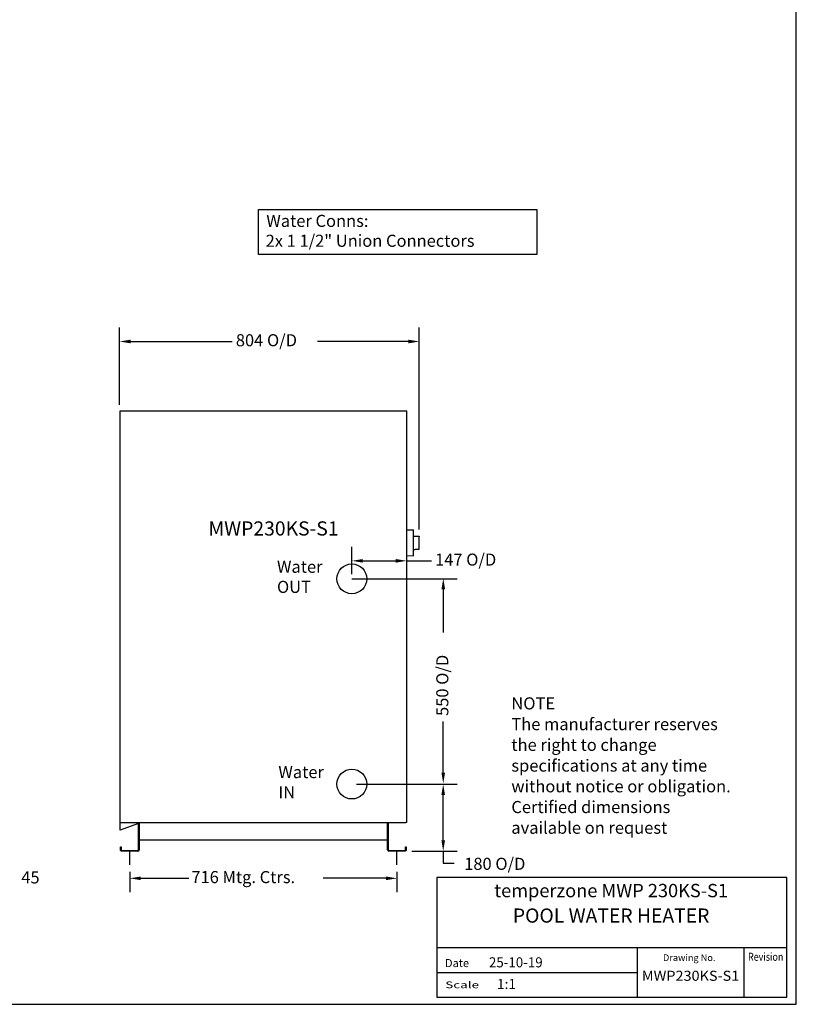
# Model space of a CAD drawing. Extents: x 1063 to 5609, y 300 to 5162.
# Drawn here: x 3527 to 5609, y 300 to 2939 of the extents above; entities that cross this region are included whole.
import ezdxf
from ezdxf.enums import TextEntityAlignment as Align

# ---------------------------------------------------------------- set-up
doc = ezdxf.new("R2010")
doc.units = 0
doc.header["$LTSCALE"] = 11.764706
doc.layers.get('0').update_dxf_attribs({"linetype": 'CONTINUOUS'})
for name, color, linetype in [('DIMENSION', 7, 'CONTINUOUS'), ('SKETCH_GEOMETRY', 7, 'CONTINUOUS'), ('VISIBLE', 7, 'CONTINUOUS')]:
    doc.layers.add(name, color=color, linetype=linetype)
doc.styles.add('SIMPLEX', font='SIMPLEX', dxfattribs={"height": 40})
doc.styles.add('TITLE3', font='SIMPLEX.shx', dxfattribs={"height": 40})
doc.styles.add('TITLE5', font='SIMPLEX.shx', dxfattribs={"height": 50})

# ---------------------------------------------------------------- blocks, each defined once
blk = doc.blocks.new('*U6')
at = {"color": 7, "style": 'TITLE3'}
for s, p in [('Water', (4220.6, 906.4)), ('IN', (4220.6, 852.4))]:
    blk.add_text(s, height=32.4, dxfattribs=at).set_placement(p)
blk = doc.blocks.new('*U7')
at = {"color": 7, "style": 'TITLE3'}
for s, p in [('Water', (4216.9, 1456.8)), ('OUT', (4216.9, 1402.8))]:
    blk.add_text(s, height=32.4, dxfattribs=at).set_placement(p)
blk = doc.blocks.new('*U13')
at = {"layer": 'DIMENSION', "style": 'TITLE3'}
blk.add_text('45', height=32.4, dxfattribs=at).set_placement((3531.5, 624))
blk = doc.blocks.new('*U14')
at = {"layer": 'DIMENSION', "style": 'TITLE3'}
blk.add_text('147 O/D', height=32.4, dxfattribs=at).set_placement((4640.7, 1475.9))
blk = doc.blocks.new('*U15')
at = {"layer": 'DIMENSION', "style": 'TITLE3'}
blk.add_text('804 O/D', height=32.4, dxfattribs=at).set_placement((4106.6, 2063.9))
blk = doc.blocks.new('*U16')
at = {"layer": 'DIMENSION', "style": 'TITLE3'}
blk.add_text('180 O/D', height=32.4, dxfattribs=at).set_placement((4718.8, 660.5))
blk = doc.blocks.new('*U17')
at = {"layer": 'DIMENSION', "style": 'TITLE3'}
blk.add_text('550 O/D', height=32.4, rotation=90, dxfattribs=at).set_placement((4676.3, 1073))

msp = doc.modelspace()

# ---------------------------------------------------------------- linework, layer by layer
at = {"color": 7}
for p, q in [((5609.1, 300.1), (5608.5, 5162.1)), ((4645.5, 639.6), (4645.5, 318.9)), ((5583.3, 639.6), (4645.5, 639.6)), ((5583.3, 318.9), (5583.3, 639.6)), ((5583.5, 451.6), (4645.5, 451.6)), ((5183.3, 318.9), (5183.3, 451.6)), ((5469.1, 318.9), (5469.1, 451.6)), ((5183.3, 384.1), (4645.5, 384.1)), ((4645.5, 318.9), (5583.3, 318.9)), ((1063.4, 300.1), (5609.1, 300.1))]:
    msp.add_line(p, q, dxfattribs=at)
at = {"layer": 'DIMENSION'}
for p, q in [((3795, 1907.3), (3795, 2114.1)), ((4598.3, 1573.2), (4598.3, 2114.1)), ((3824.4, 2076.7), (4097.2, 2076.7)), ((4568.9, 2076.7), (4325.9, 2076.7)), ((4417.6, 1453.1), (4417.6, 1526.1)), ((4447, 1488.8), (4535.2, 1488.8)), ((4564.6, 1488.8), (4631.3, 1488.8)), ((4417.6, 1440.5), (4699.9, 1440.5)), ((4662.7, 1412.4), (4662.7, 1296.9)), ((4662.7, 921.3), (4662.7, 1058)), ((4430.1, 890.5), (4699.9, 890.5)), ((4662.5, 739.9), (4662.5, 861.1)), ((4578.5, 710.5), (4699.9, 710.5)), ((4662.5, 710.5), (4662.5, 678.2)), ((4662.5, 678.2), (4691.8, 678.2)), ((3822.4, 655.3), (3822.4, 600.4)), ((3851.8, 637.8), (3980.4, 637.8)), ((4509, 637.8), (4341, 637.8)), ((4538.4, 655.3), (4538.4, 600.4))]:
    msp.add_line(p, q, dxfattribs=at)
for points in [[(3824.4, 2081.6), (3824.4, 2071.8), (3795, 2076.7)], [(4568.9, 2081.6), (4568.9, 2071.8), (4598.3, 2076.7)], [(4447, 1493.7), (4447, 1483.9), (4417.6, 1488.8)], [(4535.2, 1493.7), (4535.2, 1483.9), (4564.6, 1488.8)], [(4657.8, 1412.4), (4667.6, 1412.4), (4662.7, 1441.9)], [(4657.8, 921.3), (4667.6, 921.3), (4662.7, 891.9)], [(4657.6, 861.1), (4667.4, 861.1), (4662.5, 890.5)], [(4657.6, 739.9), (4667.4, 739.9), (4662.5, 710.5)], [(3851.8, 642.7), (3851.8, 632.9), (3822.4, 637.8)], [(4509, 642.7), (4509, 632.9), (4538.4, 637.8)]]:
    msp.add_solid(points, dxfattribs=at)
at = {"layer": 'SKETCH_GEOMETRY'}
for p, q in [((4167.3, 2430.1), (4913.3, 2430.1)), ((4167.3, 2310.3), (4167.3, 2430.1)), ((4913.3, 2430.1), (4913.3, 2310.3)), ((4913.3, 2310.3), (4167.3, 2310.3))]:
    msp.add_line(p, q, dxfattribs=at)
at = {"layer": 'VISIBLE'}
for p, q in [((3796.2, 766.5), (3796.2, 1890.6)), ((3796.2, 1890.6), (4564.6, 1890.6)), ((4564.6, 787.1), (4564.6, 1890.6)), ((4564.6, 1571.8), (4582.5, 1572.1)), ((4582.5, 1502.6), (4582.5, 1572.1)), ((4598.3, 1520.3), (4598.3, 1554.4)), ((4564.6, 1502.9), (4582.5, 1502.6)), ((3796.2, 787.1), (4562.5, 787.1)), ((3852.8, 787.1), (3796.2, 766.5)), ((3845.4, 714.3), (3845.4, 784.4)), ((3847.4, 785.2), (3847.4, 714.3)), ((4513.4, 714.3), (4513.4, 787.1)), ((4515.4, 787.1), (4515.4, 714.3)), ((4564.6, 787.1), (4562.5, 787.1)), ((4513.4, 739.8), (3847.4, 739.8)), ((3797.4, 722.5), (3799.4, 722.5)), ((3797.4, 714.3), (3797.4, 722.5)), ((3799.4, 722.5), (3799.4, 714.3)), ((4561.4, 714.3), (4561.4, 722.5)), ((4561.4, 722.5), (4563.4, 722.5)), ((4563.4, 722.5), (4563.4, 714.3)), ((3801.2, 712.5), (3843.7, 712.5)), ((3843.7, 710.5), (3801.2, 710.5)), ((3822.4, 674.1), (3822.4, 710.5)), ((4517.2, 712.5), (4559.7, 712.5)), ((4559.7, 710.5), (4517.2, 710.5)), ((4538.4, 674.1), (4538.4, 710.5))]:
    msp.add_line(p, q, dxfattribs=at)
for points in [[(4582.5, 1555.4, 0), (4582.6, 1555.4, 0), (4582.7, 1555.4, 0), (4582.7, 1555.4, 0), (4582.8, 1555.4, 0), (4582.9, 1555.4, 0), (4582.9, 1555.4, 0), (4583, 1555.4, 0), (4583.1, 1555.4, 0), (4583.2, 1555.4, 0), (4583.2, 1555.4, 0), (4583.3, 1555.4, 0), (4583.4, 1555.4, 0), (4583.4, 1555.4, 0), (4583.5, 1555.4, 0), (4583.6, 1555.4, 0), (4583.7, 1555.4, 0), (4583.7, 1555.4, 0), (4583.8, 1555.4, 0), (4583.9, 1555.3, 0), (4583.9, 1555.3, 0), (4584, 1555.3, 0), (4584.1, 1555.3, 0), (4584.1, 1555.3, 0), (4584.2, 1555.3, 0), (4584.3, 1555.3, 0), (4584.4, 1555.3, 0), (4584.4, 1555.3, 0), (4584.5, 1555.3, 0), (4584.6, 1555.3, 0), (4584.6, 1555.3, 0), (4584.7, 1555.3, 0), (4584.8, 1555.3, 0), (4584.9, 1555.3, 0), (4584.9, 1555.3, 0), (4585, 1555.3, 0), (4585.1, 1555.3, 0), (4585.1, 1555.3, 0), (4585.2, 1555.3, 0), (4585.3, 1555.3, 0), (4585.4, 1555.2, 0), (4585.4, 1555.2, 0), (4585.5, 1555.2, 0), (4585.6, 1555.2, 0), (4585.6, 1555.2, 0), (4585.7, 1555.2, 0), (4585.8, 1555.2, 0), (4585.9, 1555.2, 0), (4585.9, 1555.2, 0), (4586, 1555.2, 0), (4586.1, 1555.2, 0), (4586.1, 1555.2, 0), (4586.2, 1555.2, 0), (4586.3, 1555.2, 0), (4586.4, 1555.2, 0), (4586.4, 1555.2, 0), (4586.5, 1555.2, 0), (4586.6, 1555.2, 0), (4586.6, 1555.2, 0), (4586.7, 1555.2, 0), (4586.8, 1555.2, 0), (4586.8, 1555.2, 0), (4586.9, 1555.2, 0), (4587, 1555.2, 0), (4587.1, 1555.2, 0), (4587.1, 1555.1, 0), (4587.2, 1555.1, 0), (4587.3, 1555.1, 0), (4587.3, 1555.1, 0), (4587.4, 1555.1, 0), (4587.5, 1555.1, 0), (4587.6, 1555.1, 0), (4587.6, 1555.1, 0), (4587.7, 1555.1, 0), (4587.8, 1555.1, 0), (4587.8, 1555.1, 0), (4587.9, 1555.1, 0), (4588, 1555.1, 0), (4588.1, 1555.1, 0), (4588.1, 1555.1, 0), (4588.2, 1555.1, 0), (4588.3, 1555.1, 0), (4588.3, 1555.1, 0), (4588.4, 1555.1, 0), (4588.5, 1555, 0), (4588.5, 1555, 0), (4588.6, 1555, 0), (4588.7, 1555, 0), (4588.8, 1555, 0), (4588.8, 1555, 0), (4588.9, 1555, 0), (4589, 1555, 0), (4589, 1555, 0), (4589.1, 1555, 0), (4589.2, 1555, 0), (4589.2, 1555, 0), (4589.3, 1555, 0), (4589.4, 1555, 0), (4589.5, 1555, 0), (4589.5, 1555, 0), (4589.6, 1555, 0), (4589.7, 1555, 0), (4589.8, 1555, 0), (4589.8, 1555, 0), (4589.9, 1555, 0), (4590, 1555, 0), (4590, 1555, 0), (4590.1, 1555, 0), (4590.2, 1555, 0), (4590.2, 1554.9, 0), (4590.3, 1554.9, 0), (4590.4, 1554.9, 0), (4590.5, 1554.9, 0), (4590.5, 1554.9, 0), (4590.6, 1554.9, 0), (4590.7, 1554.9, 0), (4590.7, 1554.9, 0), (4590.8, 1554.9, 0), (4590.9, 1554.9, 0), (4590.9, 1554.9, 0), (4591, 1554.9, 0), (4591.1, 1554.9, 0), (4591.2, 1554.9, 0), (4591.2, 1554.9, 0), (4591.3, 1554.9, 0), (4591.4, 1554.9, 0), (4591.4, 1554.9, 0), (4591.5, 1554.9, 0), (4591.6, 1554.8, 0), (4591.7, 1554.8, 0), (4591.7, 1554.8, 0), (4591.8, 1554.8, 0), (4591.9, 1554.8, 0), (4591.9, 1554.8, 0), (4592, 1554.8, 0), (4592.1, 1554.8, 0), (4592.2, 1554.8, 0), (4592.2, 1554.8, 0), (4592.3, 1554.8, 0), (4592.4, 1554.8, 0), (4592.4, 1554.8, 0), (4592.5, 1554.8, 0), (4592.6, 1554.8, 0), (4592.6, 1554.8, 0), (4592.7, 1554.8, 0), (4592.8, 1554.8, 0), (4592.9, 1554.8, 0), (4592.9, 1554.8, 0), (4593, 1554.8, 0), (4593.1, 1554.8, 0), (4593.1, 1554.8, 0), (4593.2, 1554.8, 0), (4593.3, 1554.7, 0), (4593.4, 1554.7, 0), (4593.4, 1554.7, 0), (4593.5, 1554.7, 0), (4593.6, 1554.7, 0), (4593.6, 1554.7, 0), (4593.7, 1554.7, 0), (4593.8, 1554.7, 0), (4593.9, 1554.7, 0), (4593.9, 1554.7, 0), (4594, 1554.7, 0), (4594.1, 1554.7, 0), (4594.1, 1554.7, 0), (4594.2, 1554.7, 0), (4594.3, 1554.7, 0), (4594.4, 1554.7, 0), (4594.4, 1554.7, 0), (4594.5, 1554.7, 0), (4594.6, 1554.7, 0), (4594.6, 1554.7, 0), (4594.7, 1554.7, 0), (4594.8, 1554.7, 0), (4594.9, 1554.6, 0), (4594.9, 1554.6, 0), (4595, 1554.6, 0), (4595.1, 1554.6, 0), (4595.1, 1554.6, 0), (4595.2, 1554.6, 0), (4595.3, 1554.6, 0), (4595.4, 1554.6, 0), (4595.4, 1554.6, 0), (4595.5, 1554.6, 0), (4595.6, 1554.6, 0), (4595.6, 1554.6, 0), (4595.7, 1554.6, 0), (4595.8, 1554.6, 0), (4595.8, 1554.6, 0), (4595.9, 1554.6, 0), (4596, 1554.6, 0), (4596.1, 1554.6, 0), (4596.1, 1554.6, 0), (4596.2, 1554.6, 0), (4596.3, 1554.5, 0), (4596.3, 1554.5, 0), (4596.4, 1554.5, 0), (4596.5, 1554.5, 0), (4596.6, 1554.5, 0), (4596.6, 1554.5, 0), (4596.7, 1554.5, 0), (4596.8, 1554.5, 0), (4596.8, 1554.5, 0), (4596.9, 1554.5, 0), (4597, 1554.5, 0), (4597.1, 1554.5, 0), (4597.1, 1554.5, 0), (4597.2, 1554.5, 0), (4597.3, 1554.5, 0), (4597.3, 1554.5, 0), (4597.4, 1554.5, 0), (4597.5, 1554.5, 0), (4597.5, 1554.5, 0), (4597.6, 1554.5, 0), (4597.7, 1554.5, 0), (4597.8, 1554.5, 0), (4597.8, 1554.5, 0), (4597.9, 1554.5, 0), (4598, 1554.4, 0), (4598, 1554.4, 0), (4598.1, 1554.4, 0), (4598.2, 1554.4, 0), (4598.2, 1554.4, 0), (4598.3, 1554.4, 0)], [(4582.5, 1519.3, 0), (4582.6, 1519.3, 0), (4582.7, 1519.3, 0), (4582.7, 1519.3, 0), (4582.8, 1519.3, 0), (4582.9, 1519.4, 0), (4582.9, 1519.4, 0), (4583, 1519.4, 0), (4583.1, 1519.4, 0), (4583.2, 1519.4, 0), (4583.2, 1519.4, 0), (4583.3, 1519.4, 0), (4583.4, 1519.4, 0), (4583.4, 1519.4, 0), (4583.5, 1519.4, 0), (4583.6, 1519.4, 0), (4583.7, 1519.4, 0), (4583.7, 1519.4, 0), (4583.8, 1519.4, 0), (4583.9, 1519.4, 0), (4583.9, 1519.4, 0), (4584, 1519.4, 0), (4584.1, 1519.4, 0), (4584.1, 1519.4, 0), (4584.2, 1519.4, 0), (4584.3, 1519.5, 0), (4584.4, 1519.5, 0), (4584.4, 1519.5, 0), (4584.5, 1519.5, 0), (4584.6, 1519.5, 0), (4584.6, 1519.5, 0), (4584.7, 1519.5, 0), (4584.8, 1519.5, 0), (4584.9, 1519.5, 0), (4584.9, 1519.5, 0), (4585, 1519.5, 0), (4585.1, 1519.5, 0), (4585.1, 1519.5, 0), (4585.2, 1519.5, 0), (4585.3, 1519.5, 0), (4585.4, 1519.5, 0), (4585.4, 1519.5, 0), (4585.5, 1519.5, 0), (4585.6, 1519.5, 0), (4585.6, 1519.5, 0), (4585.7, 1519.5, 0), (4585.8, 1519.5, 0), (4585.9, 1519.5, 0), (4585.9, 1519.5, 0), (4586, 1519.6, 0), (4586.1, 1519.6, 0), (4586.1, 1519.6, 0), (4586.2, 1519.6, 0), (4586.3, 1519.6, 0), (4586.4, 1519.6, 0), (4586.4, 1519.6, 0), (4586.5, 1519.6, 0), (4586.6, 1519.6, 0), (4586.6, 1519.6, 0), (4586.7, 1519.6, 0), (4586.8, 1519.6, 0), (4586.8, 1519.6, 0), (4586.9, 1519.6, 0), (4587, 1519.6, 0), (4587.1, 1519.6, 0), (4587.1, 1519.6, 0), (4587.2, 1519.6, 0), (4587.3, 1519.6, 0), (4587.3, 1519.6, 0), (4587.4, 1519.7, 0), (4587.5, 1519.7, 0), (4587.6, 1519.7, 0), (4587.6, 1519.7, 0), (4587.7, 1519.7, 0), (4587.8, 1519.7, 0), (4587.8, 1519.7, 0), (4587.9, 1519.7, 0), (4588, 1519.7, 0), (4588.1, 1519.7, 0), (4588.1, 1519.7, 0), (4588.2, 1519.7, 0), (4588.3, 1519.7, 0), (4588.3, 1519.7, 0), (4588.4, 1519.7, 0), (4588.5, 1519.7, 0), (4588.5, 1519.7, 0), (4588.6, 1519.7, 0), (4588.7, 1519.7, 0), (4588.8, 1519.7, 0), (4588.8, 1519.7, 0), (4588.9, 1519.7, 0), (4589, 1519.8, 0), (4589, 1519.8, 0), (4589.1, 1519.8, 0), (4589.2, 1519.8, 0), (4589.2, 1519.8, 0), (4589.3, 1519.8, 0), (4589.4, 1519.8, 0), (4589.5, 1519.8, 0), (4589.5, 1519.8, 0), (4589.6, 1519.8, 0), (4589.7, 1519.8, 0), (4589.8, 1519.8, 0), (4589.8, 1519.8, 0), (4589.9, 1519.8, 0), (4590, 1519.8, 0), (4590, 1519.8, 0), (4590.1, 1519.8, 0), (4590.2, 1519.8, 0), (4590.2, 1519.8, 0), (4590.3, 1519.8, 0), (4590.4, 1519.8, 0), (4590.5, 1519.8, 0), (4590.5, 1519.8, 0), (4590.6, 1519.8, 0), (4590.7, 1519.9, 0), (4590.7, 1519.9, 0), (4590.8, 1519.9, 0), (4590.9, 1519.9, 0), (4590.9, 1519.9, 0), (4591, 1519.9, 0), (4591.1, 1519.9, 0), (4591.2, 1519.9, 0), (4591.2, 1519.9, 0), (4591.3, 1519.9, 0), (4591.4, 1519.9, 0), (4591.4, 1519.9, 0), (4591.5, 1519.9, 0), (4591.6, 1519.9, 0), (4591.7, 1519.9, 0), (4591.7, 1519.9, 0), (4591.8, 1519.9, 0), (4591.9, 1519.9, 0), (4591.9, 1519.9, 0), (4592, 1520, 0), (4592.1, 1520, 0), (4592.2, 1520, 0), (4592.2, 1520, 0), (4592.3, 1520, 0), (4592.4, 1520, 0), (4592.4, 1520, 0), (4592.5, 1520, 0), (4592.6, 1520, 0), (4592.6, 1520, 0), (4592.7, 1520, 0), (4592.8, 1520, 0), (4592.9, 1520, 0), (4592.9, 1520, 0), (4593, 1520, 0), (4593.1, 1520, 0), (4593.1, 1520, 0), (4593.2, 1520, 0), (4593.3, 1520, 0), (4593.4, 1520, 0), (4593.4, 1520, 0), (4593.5, 1520, 0), (4593.6, 1520, 0), (4593.6, 1520, 0), (4593.7, 1520, 0), (4593.8, 1520.1, 0), (4593.9, 1520.1, 0), (4593.9, 1520.1, 0), (4594, 1520.1, 0), (4594.1, 1520.1, 0), (4594.1, 1520.1, 0), (4594.2, 1520.1, 0), (4594.3, 1520.1, 0), (4594.4, 1520.1, 0), (4594.4, 1520.1, 0), (4594.5, 1520.1, 0), (4594.6, 1520.1, 0), (4594.6, 1520.1, 0), (4594.7, 1520.1, 0), (4594.8, 1520.1, 0), (4594.9, 1520.1, 0), (4594.9, 1520.1, 0), (4595, 1520.1, 0), (4595.1, 1520.1, 0), (4595.1, 1520.2, 0), (4595.2, 1520.2, 0), (4595.3, 1520.2, 0), (4595.4, 1520.2, 0), (4595.4, 1520.2, 0), (4595.5, 1520.2, 0), (4595.6, 1520.2, 0), (4595.6, 1520.2, 0), (4595.7, 1520.2, 0), (4595.8, 1520.2, 0), (4595.8, 1520.2, 0), (4595.9, 1520.2, 0), (4596, 1520.2, 0), (4596.1, 1520.2, 0), (4596.1, 1520.2, 0), (4596.2, 1520.2, 0), (4596.3, 1520.2, 0), (4596.3, 1520.2, 0), (4596.4, 1520.2, 0), (4596.5, 1520.2, 0), (4596.6, 1520.2, 0), (4596.6, 1520.2, 0), (4596.7, 1520.2, 0), (4596.8, 1520.2, 0), (4596.8, 1520.3, 0), (4596.9, 1520.3, 0), (4597, 1520.3, 0), (4597.1, 1520.3, 0), (4597.1, 1520.3, 0), (4597.2, 1520.3, 0), (4597.3, 1520.3, 0), (4597.3, 1520.3, 0), (4597.4, 1520.3, 0), (4597.5, 1520.3, 0), (4597.5, 1520.3, 0), (4597.6, 1520.3, 0), (4597.7, 1520.3, 0), (4597.8, 1520.3, 0), (4597.8, 1520.3, 0), (4597.9, 1520.3, 0), (4598, 1520.3, 0), (4598, 1520.3, 0), (4598.1, 1520.3, 0), (4598.2, 1520.3, 0), (4598.2, 1520.3, 0), (4598.3, 1520.3, 0)], [(3801.2, 710.5, 0), (3801.1, 710.5, 0), (3801.1, 710.5, 0), (3801, 710.5, 0), (3801, 710.5, 0), (3800.9, 710.5, 0), (3800.9, 710.5, 0), (3800.8, 710.6, 0), (3800.8, 710.6, 0), (3800.7, 710.6, 0), (3800.7, 710.6, 0), (3800.7, 710.6, 0), (3800.6, 710.6, 0), (3800.6, 710.6, 0), (3800.5, 710.6, 0), (3800.5, 710.6, 0), (3800.4, 710.6, 0), (3800.4, 710.6, 0), (3800.3, 710.6, 0), (3800.3, 710.7, 0), (3800.2, 710.7, 0), (3800.2, 710.7, 0), (3800.2, 710.7, 0), (3800.1, 710.7, 0), (3800.1, 710.7, 0), (3800, 710.7, 0), (3800, 710.7, 0), (3799.9, 710.8, 0), (3799.9, 710.8, 0), (3799.9, 710.8, 0), (3799.8, 710.8, 0), (3799.8, 710.8, 0), (3799.7, 710.9, 0), (3799.7, 710.9, 0), (3799.7, 710.9, 0), (3799.6, 710.9, 0), (3799.6, 710.9, 0), (3799.5, 711, 0), (3799.5, 711, 0), (3799.4, 711, 0), (3799.4, 711, 0), (3799.4, 711, 0), (3799.3, 711.1, 0), (3799.3, 711.1, 0), (3799.2, 711.1, 0), (3799.2, 711.1, 0), (3799.2, 711.2, 0), (3799.1, 711.2, 0), (3799.1, 711.2, 0), (3799.1, 711.2, 0), (3799, 711.3, 0), (3799, 711.3, 0), (3798.9, 711.3, 0), (3798.9, 711.4, 0), (3798.9, 711.4, 0), (3798.8, 711.4, 0), (3798.8, 711.4, 0), (3798.8, 711.5, 0), (3798.7, 711.5, 0), (3798.7, 711.5, 0), (3798.7, 711.6, 0), (3798.6, 711.6, 0), (3798.6, 711.6, 0), (3798.6, 711.7, 0), (3798.5, 711.7, 0), (3798.5, 711.7, 0), (3798.5, 711.8, 0), (3798.4, 711.8, 0), (3798.4, 711.8, 0), (3798.4, 711.9, 0), (3798.3, 711.9, 0), (3798.3, 711.9, 0), (3798.3, 712, 0), (3798.2, 712, 0), (3798.2, 712, 0), (3798.2, 712.1, 0), (3798.2, 712.1, 0), (3798.1, 712.1, 0), (3798.1, 712.2, 0), (3798.1, 712.2, 0), (3798.1, 712.3, 0), (3798, 712.3, 0), (3798, 712.3, 0), (3798, 712.4, 0), (3798, 712.4, 0), (3797.9, 712.5, 0), (3797.9, 712.5, 0), (3797.9, 712.5, 0), (3797.9, 712.6, 0), (3797.8, 712.6, 0), (3797.8, 712.7, 0), (3797.8, 712.7, 0), (3797.8, 712.7, 0), (3797.8, 712.8, 0), (3797.7, 712.8, 0), (3797.7, 712.9, 0), (3797.7, 712.9, 0), (3797.7, 712.9, 0), (3797.7, 713, 0), (3797.7, 713, 0), (3797.6, 713.1, 0), (3797.6, 713.1, 0), (3797.6, 713.2, 0), (3797.6, 713.2, 0), (3797.6, 713.2, 0), (3797.6, 713.3, 0), (3797.6, 713.3, 0), (3797.5, 713.4, 0), (3797.5, 713.4, 0), (3797.5, 713.5, 0), (3797.5, 713.5, 0), (3797.5, 713.6, 0), (3797.5, 713.6, 0), (3797.5, 713.6, 0), (3797.5, 713.7, 0), (3797.4, 713.7, 0), (3797.4, 713.8, 0), (3797.4, 713.8, 0), (3797.4, 713.9, 0), (3797.4, 713.9, 0), (3797.4, 714, 0), (3797.4, 714, 0), (3797.4, 714.1, 0), (3797.4, 714.1, 0), (3797.4, 714.1, 0), (3797.4, 714.2, 0), (3797.4, 714.2, 0), (3797.4, 714.3, 0)], [(3799.4, 714.3, 0), (3799.4, 714.3, 0), (3799.4, 714.2, 0), (3799.4, 714.2, 0), (3799.4, 714.2, 0), (3799.4, 714.2, 0), (3799.4, 714.2, 0), (3799.4, 714.1, 0), (3799.4, 714.1, 0), (3799.4, 714.1, 0), (3799.4, 714.1, 0), (3799.4, 714, 0), (3799.4, 714, 0), (3799.4, 714, 0), (3799.4, 714, 0), (3799.4, 714, 0), (3799.4, 713.9, 0), (3799.4, 713.9, 0), (3799.4, 713.9, 0), (3799.5, 713.9, 0), (3799.5, 713.9, 0), (3799.5, 713.8, 0), (3799.5, 713.8, 0), (3799.5, 713.8, 0), (3799.5, 713.8, 0), (3799.5, 713.8, 0), (3799.5, 713.7, 0), (3799.5, 713.7, 0), (3799.5, 713.7, 0), (3799.5, 713.7, 0), (3799.5, 713.7, 0), (3799.5, 713.6, 0), (3799.6, 713.6, 0), (3799.6, 713.6, 0), (3799.6, 713.6, 0), (3799.6, 713.6, 0), (3799.6, 713.5, 0), (3799.6, 713.5, 0), (3799.6, 713.5, 0), (3799.6, 713.5, 0), (3799.6, 713.5, 0), (3799.6, 713.5, 0), (3799.7, 713.4, 0), (3799.7, 713.4, 0), (3799.7, 713.4, 0), (3799.7, 713.4, 0), (3799.7, 713.4, 0), (3799.7, 713.3, 0), (3799.7, 713.3, 0), (3799.7, 713.3, 0), (3799.8, 713.3, 0), (3799.8, 713.3, 0), (3799.8, 713.3, 0), (3799.8, 713.2, 0), (3799.8, 713.2, 0), (3799.8, 713.2, 0), (3799.8, 713.2, 0), (3799.8, 713.2, 0), (3799.9, 713.2, 0), (3799.9, 713.1, 0), (3799.9, 713.1, 0), (3799.9, 713.1, 0), (3799.9, 713.1, 0), (3799.9, 713.1, 0), (3799.9, 713.1, 0), (3800, 713, 0), (3800, 713, 0), (3800, 713, 0), (3800, 713, 0), (3800, 713, 0), (3800, 713, 0), (3800.1, 713, 0), (3800.1, 712.9, 0), (3800.1, 712.9, 0), (3800.1, 712.9, 0), (3800.1, 712.9, 0), (3800.1, 712.9, 0), (3800.2, 712.9, 0), (3800.2, 712.9, 0), (3800.2, 712.9, 0), (3800.2, 712.8, 0), (3800.2, 712.8, 0), (3800.2, 712.8, 0), (3800.3, 712.8, 0), (3800.3, 712.8, 0), (3800.3, 712.8, 0), (3800.3, 712.8, 0), (3800.3, 712.8, 0), (3800.4, 712.8, 0), (3800.4, 712.7, 0), (3800.4, 712.7, 0), (3800.4, 712.7, 0), (3800.4, 712.7, 0), (3800.4, 712.7, 0), (3800.5, 712.7, 0), (3800.5, 712.7, 0), (3800.5, 712.7, 0), (3800.5, 712.7, 0), (3800.6, 712.7, 0), (3800.6, 712.6, 0), (3800.6, 712.6, 0), (3800.6, 712.6, 0), (3800.6, 712.6, 0), (3800.7, 712.6, 0), (3800.7, 712.6, 0), (3800.7, 712.6, 0), (3800.7, 712.6, 0), (3800.7, 712.6, 0), (3800.8, 712.6, 0), (3800.8, 712.6, 0), (3800.8, 712.6, 0), (3800.8, 712.6, 0), (3800.8, 712.6, 0), (3800.9, 712.6, 0), (3800.9, 712.6, 0), (3800.9, 712.6, 0), (3800.9, 712.6, 0), (3800.9, 712.6, 0), (3801, 712.5, 0), (3801, 712.5, 0), (3801, 712.5, 0), (3801, 712.5, 0), (3801.1, 712.5, 0), (3801.1, 712.5, 0), (3801.1, 712.5, 0), (3801.1, 712.5, 0), (3801.1, 712.5, 0), (3801.2, 712.5, 0)], [(4563.4, 714.3, 0), (4563.4, 714.2, 0), (4563.4, 714.2, 0), (4563.4, 714.1, 0), (4563.4, 714.1, 0), (4563.4, 714.1, 0), (4563.4, 714, 0), (4563.4, 714, 0), (4563.4, 713.9, 0), (4563.4, 713.9, 0), (4563.4, 713.8, 0), (4563.4, 713.8, 0), (4563.4, 713.7, 0), (4563.4, 713.7, 0), (4563.3, 713.6, 0), (4563.3, 713.6, 0), (4563.3, 713.6, 0), (4563.3, 713.5, 0), (4563.3, 713.5, 0), (4563.3, 713.4, 0), (4563.3, 713.4, 0), (4563.3, 713.3, 0), (4563.2, 713.3, 0), (4563.2, 713.2, 0), (4563.2, 713.2, 0), (4563.2, 713.2, 0), (4563.2, 713.1, 0), (4563.2, 713.1, 0), (4563.2, 713, 0), (4563.1, 713, 0), (4563.1, 712.9, 0), (4563.1, 712.9, 0), (4563.1, 712.9, 0), (4563.1, 712.8, 0), (4563.1, 712.8, 0), (4563, 712.7, 0), (4563, 712.7, 0), (4563, 712.7, 0), (4563, 712.6, 0), (4562.9, 712.6, 0), (4562.9, 712.5, 0), (4562.9, 712.5, 0), (4562.9, 712.5, 0), (4562.9, 712.4, 0), (4562.8, 712.4, 0), (4562.8, 712.3, 0), (4562.8, 712.3, 0), (4562.8, 712.3, 0), (4562.7, 712.2, 0), (4562.7, 712.2, 0), (4562.7, 712.1, 0), (4562.6, 712.1, 0), (4562.6, 712.1, 0), (4562.6, 712, 0), (4562.6, 712, 0), (4562.5, 712, 0), (4562.5, 711.9, 0), (4562.5, 711.9, 0), (4562.4, 711.9, 0), (4562.4, 711.8, 0), (4562.4, 711.8, 0), (4562.4, 711.8, 0), (4562.3, 711.7, 0), (4562.3, 711.7, 0), (4562.2, 711.7, 0), (4562.2, 711.6, 0), (4562.2, 711.6, 0), (4562.1, 711.6, 0), (4562.1, 711.5, 0), (4562.1, 711.5, 0), (4562.1, 711.5, 0), (4562, 711.4, 0), (4562, 711.4, 0), (4561.9, 711.4, 0), (4561.9, 711.4, 0), (4561.9, 711.3, 0), (4561.8, 711.3, 0), (4561.8, 711.3, 0), (4561.8, 711.2, 0), (4561.7, 711.2, 0), (4561.7, 711.2, 0), (4561.6, 711.2, 0), (4561.6, 711.1, 0), (4561.6, 711.1, 0), (4561.5, 711.1, 0), (4561.5, 711.1, 0), (4561.4, 711, 0), (4561.4, 711, 0), (4561.4, 711, 0), (4561.3, 711, 0), (4561.3, 711, 0), (4561.2, 710.9, 0), (4561.2, 710.9, 0), (4561.2, 710.9, 0), (4561.1, 710.9, 0), (4561.1, 710.9, 0), (4561, 710.8, 0), (4561, 710.8, 0), (4560.9, 710.8, 0), (4560.9, 710.8, 0), (4560.9, 710.8, 0), (4560.8, 710.7, 0), (4560.8, 710.7, 0), (4560.7, 710.7, 0), (4560.7, 710.7, 0), (4560.6, 710.7, 0), (4560.6, 710.7, 0), (4560.6, 710.7, 0), (4560.5, 710.7, 0), (4560.5, 710.6, 0), (4560.4, 710.6, 0), (4560.4, 710.6, 0), (4560.3, 710.6, 0), (4560.3, 710.6, 0), (4560.2, 710.6, 0), (4560.2, 710.6, 0), (4560.2, 710.6, 0), (4560.1, 710.6, 0), (4560.1, 710.6, 0), (4560, 710.6, 0), (4560, 710.6, 0), (4559.9, 710.5, 0), (4559.9, 710.5, 0), (4559.8, 710.5, 0), (4559.8, 710.5, 0), (4559.8, 710.5, 0), (4559.7, 710.5, 0), (4559.7, 710.5, 0)], [(4559.7, 712.5, 0), (4559.7, 712.5, 0), (4559.7, 712.5, 0), (4559.7, 712.5, 0), (4559.7, 712.5, 0), (4559.8, 712.5, 0), (4559.8, 712.5, 0), (4559.8, 712.5, 0), (4559.8, 712.5, 0), (4559.9, 712.5, 0), (4559.9, 712.6, 0), (4559.9, 712.6, 0), (4559.9, 712.6, 0), (4559.9, 712.6, 0), (4560, 712.6, 0), (4560, 712.6, 0), (4560, 712.6, 0), (4560, 712.6, 0), (4560, 712.6, 0), (4560.1, 712.6, 0), (4560.1, 712.6, 0), (4560.1, 712.6, 0), (4560.1, 712.6, 0), (4560.1, 712.6, 0), (4560.2, 712.6, 0), (4560.2, 712.6, 0), (4560.2, 712.6, 0), (4560.2, 712.6, 0), (4560.2, 712.6, 0), (4560.3, 712.7, 0), (4560.3, 712.7, 0), (4560.3, 712.7, 0), (4560.3, 712.7, 0), (4560.3, 712.7, 0), (4560.4, 712.7, 0), (4560.4, 712.7, 0), (4560.4, 712.7, 0), (4560.4, 712.7, 0), (4560.4, 712.7, 0), (4560.5, 712.8, 0), (4560.5, 712.8, 0), (4560.5, 712.8, 0), (4560.5, 712.8, 0), (4560.5, 712.8, 0), (4560.6, 712.8, 0), (4560.6, 712.8, 0), (4560.6, 712.8, 0), (4560.6, 712.8, 0), (4560.6, 712.9, 0), (4560.6, 712.9, 0), (4560.6, 712.9, 0), (4560.7, 712.9, 0), (4560.7, 712.9, 0), (4560.7, 712.9, 0), (4560.7, 712.9, 0), (4560.7, 712.9, 0), (4560.8, 713, 0), (4560.8, 713, 0), (4560.8, 713, 0), (4560.8, 713, 0), (4560.8, 713, 0), (4560.8, 713, 0), (4560.9, 713, 0), (4560.9, 713.1, 0), (4560.9, 713.1, 0), (4560.9, 713.1, 0), (4560.9, 713.1, 0), (4560.9, 713.1, 0), (4560.9, 713.1, 0), (4561, 713.2, 0), (4561, 713.2, 0), (4561, 713.2, 0), (4561, 713.2, 0), (4561, 713.2, 0), (4561, 713.2, 0), (4561, 713.3, 0), (4561.1, 713.3, 0), (4561.1, 713.3, 0), (4561.1, 713.3, 0), (4561.1, 713.3, 0), (4561.1, 713.3, 0), (4561.1, 713.4, 0), (4561.1, 713.4, 0), (4561.1, 713.4, 0), (4561.1, 713.4, 0), (4561.2, 713.4, 0), (4561.2, 713.5, 0), (4561.2, 713.5, 0), (4561.2, 713.5, 0), (4561.2, 713.5, 0), (4561.2, 713.5, 0), (4561.2, 713.5, 0), (4561.2, 713.6, 0), (4561.2, 713.6, 0), (4561.2, 713.6, 0), (4561.3, 713.6, 0), (4561.3, 713.6, 0), (4561.3, 713.7, 0), (4561.3, 713.7, 0), (4561.3, 713.7, 0), (4561.3, 713.7, 0), (4561.3, 713.7, 0), (4561.3, 713.8, 0), (4561.3, 713.8, 0), (4561.3, 713.8, 0), (4561.3, 713.8, 0), (4561.3, 713.8, 0), (4561.4, 713.9, 0), (4561.4, 713.9, 0), (4561.4, 713.9, 0), (4561.4, 713.9, 0), (4561.4, 713.9, 0), (4561.4, 714, 0), (4561.4, 714, 0), (4561.4, 714, 0), (4561.4, 714, 0), (4561.4, 714, 0), (4561.4, 714.1, 0), (4561.4, 714.1, 0), (4561.4, 714.1, 0), (4561.4, 714.1, 0), (4561.4, 714.2, 0), (4561.4, 714.2, 0), (4561.4, 714.2, 0), (4561.4, 714.2, 0), (4561.4, 714.2, 0), (4561.4, 714.3, 0), (4561.4, 714.3, 0)]]:
    msp.add_polyline3d(points, dxfattribs=at)
for centre in [(4417.6, 1440.5), (4417.6, 890.5)]:
    msp.add_circle(centre, 40, dxfattribs=at)
for centre, radius, start, end in [((3843.7, 714.3), 3.75, 270, 0), ((3843.7, 714.3), 1.75, 270, 0), ((4517.2, 714.3), 3.75, 180, 270), ((4517.2, 714.3), 1.75, 180, 270)]:
    msp.add_arc(centre, radius, start, end, dxfattribs=at)

# ---------------------------------------------------------------- block references
for name in ['*U15', '*U14', '*U7', '*U17', '*U6', '*U16', '*U13']:
    msp.add_blockref(name, (0, 0))

# ---------------------------------------------------------------- texts
at = {"color": 7}
for s, height, style, p in [('Water Conns:', 32.4, 'TITLE3', (4188.3, 2383.8)), ('2x 1 1/2" Union Connectors', 32.4, 'TITLE3', (4186.5, 2330.5)), ('NOTE', 32.4, 'TITLE3', (4845.2, 1090.5)), ('The manufacturer reserves', 32.4, 'TITLE3', (4845.2, 1034.9)), ('the right to change ', 32.4, 'TITLE3', (4845.2, 979.4)), ('specifications at any time', 32.4, 'TITLE3', (4845.2, 923.8)), ('without notice or obligation.', 32.4, 'TITLE3', (4845.2, 868.3)), ('Certified dimensions', 32.4, 'TITLE3', (4845.2, 812.7)), ('available on request', 32.4, 'TITLE3', (4845.2, 757.2)), ('Date', 21.6, 'SIMPLEX', (4667.4, 399.9)), ('1:1', 27, 'TITLE3', (4806.6, 341))]:
    msp.add_text(s, height=height, dxfattribs=dict(at, style=style)).set_placement(p)
at = {"color": 7, "style": 'TITLE5'}
for s, height, p in [('MWP230KS-S1', 38, (4207.6, 1556.6)), ('temperzone MWP 230KS-S1', 35.775, (5112.7, 587.1)), ('POOL WATER HEATER', 38, (5112.7, 519))]:
    msp.add_text(s, height=height, dxfattribs=at).set_placement(p, align=Align.CENTER)
at = {"color": 7}
for s, height, style, width, p, p2 in [('25-10-19', 27, 'TITLE3', 0.713376, (4785.1, 399.1), (4929.1, 399.1)), ('Revision', 21.6, 'SIMPLEX', 0.78121, (5479.6, 416.7), (5574.4, 416.7)), ('MWP230KS-S1', 27, 'TITLE3', 0.918552, (5195.1, 363.1), (5456.1, 363.1)), ('Scale', 18, 'SIMPLEX', 1.370175, (4668.1, 343.3), (4758.6, 343.3))]:
    msp.add_text(s, height=height, dxfattribs=dict(at, style=style, width=width)).set_placement(p, p2, align=Align.FIT)
at = {"color": 7, "style": 'SIMPLEX'}
msp.add_text('Drawing No.', height=18, dxfattribs=at).set_placement((5392.3, 416.1), align=Align.RIGHT)
at = {"layer": 'DIMENSION', "style": 'TITLE3'}
msp.add_text('716 Mtg. Ctrs.', height=32.4, dxfattribs=at).set_placement((3987.4, 624.9))

doc.saveas('drawing.dxf')
